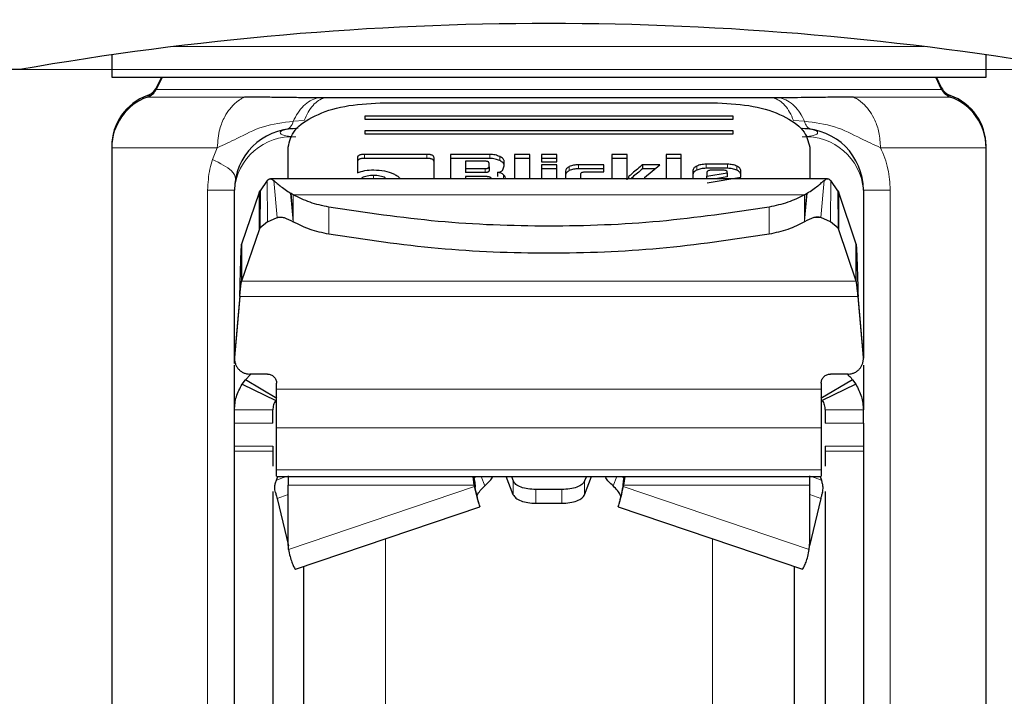
# Model space of a CAD drawing. Units: millimetres. Extents: x 0 to 210, y 0 to 297.
# Drawn here: x 60 to 63, y 209 to 211 of the extents above; entities that cross this region are included whole.
import ezdxf

# ---------------------------------------------------------------- set-up
doc = ezdxf.new("R2010")
doc.units = ezdxf.units.MM
doc.linetypes.add('SLD-Durchgehend', pattern=[0])
doc.styles.add('SLDTEXTSTYLE0', font='GOTHIC.TTF', dxfattribs={"width": 0.913})
doc.dimstyles.new('SLDDIMSTYLE1', dxfattribs={"dimtxt": 3.5, "dimasz": 3.302, "dimexe": 0, "dimexo": 0.0625, "dimgap": 0.875, "dimtad": 1, "dimdec": 0, "dimlfac": 20, "dimrnd": 1e-09, "dimzin": 12, "dimdsep": 46, "dimtxsty": 'SLDTEXTSTYLE0', "dimsah": 1, "dimcen": 0.09, "dimadec": 0, "dimazin": 3, "dimtol": 1, "dimtp": 3, "dimtm": 3, "dimtfac": 1, "dimtdec": 0, "dimtofl": 0, "dimtmove": 0, "dimatfit": 3, "dimfxl": 1, "dimfrac": 2, "dimtolj": 1, "dimarcsym": 0})
doc.dimstyles.new('SLDDIMSTYLE2', dxfattribs={"dimtxt": 3.5, "dimasz": 3.302, "dimexe": 0, "dimexo": 0.0625, "dimgap": 0.875, "dimtad": 1, "dimdec": 0, "dimlfac": 20, "dimrnd": 1e-09, "dimzin": 12, "dimdsep": 46, "dimtxsty": 'SLDTEXTSTYLE0', "dimsah": 1, "dimcen": 0.09, "dimadec": 0, "dimazin": 3, "dimtol": 1, "dimtp": 3, "dimtm": 3, "dimtfac": 1, "dimtdec": 0, "dimtmove": 0, "dimatfit": 0, "dimfxl": 1, "dimfrac": 2, "dimtolj": 1, "dimarcsym": 0})

# ---------------------------------------------------------------- blocks, each defined once
blk = doc.blocks.new('_D_1')
at = {"color": 7, "linetype": 'SLD-Durchgehend', "lineweight": 0}
for p, q in [((61.3514, 255.4681), (39.5156, 255.4681)), ((40.5156, 255.4681), (40.5156, 203.7181)), ((60.5764, 203.7181), (39.5156, 203.7181))]:
    blk.add_line(p, q, dxfattribs=at)
at = {"color": 7, "linetype": 'SLD-Durchgehend', "lineweight": 18}
for points in [[(40.5156, 255.4681), (40.0156, 252.1661), (41.0156, 252.1661)], [(40.5156, 203.7181), (41.0156, 207.0201), (40.0156, 207.0201)]]:
    blk.add_solid(points, dxfattribs=at)
at = {"color": 7, "linetype": 'SLD-Durchgehend', "lineweight": 18, "char_height": 3.5, "attachment_point": 1, "rotation": 90, "style": 'SLDTEXTSTYLE0'}
for s, insert in [(' ±3', (36.0449, 231.5448)), ('1035', (36.0449, 221.2003))]:
    blk.add_mtext(s, dxfattribs=dict(at, insert=insert))
blk = doc.blocks.new('_D_2')
at = {"color": 7, "linetype": 'SLD-Durchgehend', "lineweight": 0}
for p, q in [((48.0507, 211.0431), (48.0507, 230.2412)), ((87.8514, 211.0431), (47.0507, 211.0431)), ((48.0507, 203.7181), (48.0507, 211.0431)), ((60.5764, 203.7181), (47.0507, 203.7181)), ((48.0507, 203.7181), (48.0507, 197.3681))]:
    blk.add_line(p, q, dxfattribs=at)
at = {"color": 7, "linetype": 'SLD-Durchgehend', "lineweight": 18}
for points in [[(48.0507, 211.0431), (48.5507, 214.3451), (47.5507, 214.3451)], [(48.0507, 203.7181), (47.5507, 200.4161), (48.5507, 200.4161)]]:
    blk.add_solid(points, dxfattribs=at)
at = {"color": 7, "linetype": 'SLD-Durchgehend', "lineweight": 18, "char_height": 3.5, "attachment_point": 1, "rotation": 90, "style": 'SLDTEXTSTYLE0'}
for s, insert in [(' ±3', (43.58, 223.8003)), ('147', (43.58, 216.0419))]:
    blk.add_mtext(s, dxfattribs=dict(at, insert=insert))

msp = doc.modelspace()

# ---------------------------------------------------------------- linework, layer by layer
at = {"color": 8, "linetype": 'SLD-Durchgehend', "lineweight": 18}
for p, q in [((60.35439, 211.11805), (62.79851, 211.11805)), ((60.29635, 210.98355), (60.2988, 210.98355)), ((62.8541, 210.98355), (62.85655, 210.98355)), ((60.27836, 210.95841), (60.26812, 210.95841)), ((60.58401, 210.95341), (60.26812, 210.95341)), ((60.29635, 210.97855), (62.85655, 210.97855)), ((62.88478, 210.95341), (62.56888, 210.95341)), ((62.88478, 210.95841), (62.87454, 210.95841)), ((60.74309, 210.87439), (60.77899, 210.87675)), ((60.75145, 210.85055), (60.75935, 210.85226)), ((62.37391, 210.87675), (62.40981, 210.87439)), ((60.15152, 210.79342), (60.15145, 210.79342)), ((60.49552, 210.78842), (60.15145, 210.78842)), ((60.47988, 210.75023), (60.49552, 210.78842)), ((63.00145, 210.78842), (62.65738, 210.78842)), ((63.00145, 210.79342), (63.00138, 210.79342)), ((60.97517, 210.76667), (60.97517, 210.75351)), ((61.17859, 210.76667), (61.17859, 210.75351)), ((61.38434, 210.76638), (61.38434, 210.75322)), ((61.41617, 210.75948), (61.41617, 210.74632)), ((61.64291, 210.72687), (61.64291, 210.71371)), ((61.67293, 210.73288), (61.67293, 210.71972)), ((62.05801, 210.72839), (62.05801, 210.71523)), ((62.08862, 210.73453), (62.08862, 210.72137)), ((62.15818, 210.73453), (62.15818, 210.72137)), ((62.18864, 210.72838), (62.18864, 210.71522)), ((60.96706, 210.69041), (60.96706, 210.68731)), ((61.00516, 210.69802), (61.00516, 210.68731)), ((61.04314, 210.69041), (61.04314, 210.68731)), ((61.36861, 210.72055), (61.36861, 210.70739)), ((61.42893, 210.6999), (61.42893, 210.68731)), ((61.83616, 210.69401), (61.83616, 210.68964)), ((60.65909, 210.54714), (60.65789, 210.68133)), ((60.69016, 210.56054), (60.67938, 210.68202)), ((62.46274, 210.56054), (62.47352, 210.68202)), ((62.49381, 210.54714), (62.49501, 210.68133)), ((60.55145, 210.65055), (60.46378, 210.65055)), ((60.46378, 207.33455), (60.46378, 210.65055)), ((60.632, 210.52117), (60.632, 210.64196)), ((60.74321, 210.54689), (60.73449, 210.64005)), ((60.7432, 210.56899), (60.73676, 210.63877)), ((60.7432, 210.56899), (60.74321, 210.63516)), ((60.74321, 210.63516), (62.4097, 210.63516)), ((62.4097, 210.63516), (62.40975, 210.56953)), ((62.40974, 210.56953), (62.41614, 210.63877)), ((62.40987, 210.54897), (62.41841, 210.64005)), ((62.5209, 210.64196), (62.5209, 210.52117)), ((62.60145, 210.65055), (62.68912, 210.65055)), ((62.68912, 210.65055), (62.68912, 207.33455)), ((60.85912, 210.5946), (60.85912, 210.50633)), ((62.29378, 210.5946), (62.29378, 210.50633)), ((60.74321, 210.54689), (60.7432, 210.56899)), ((62.40974, 210.56953), (62.40987, 210.54897)), ((60.71314, 210.56054), (60.69016, 210.56054)), ((62.40969, 210.54688), (62.40987, 210.54897)), ((62.46274, 210.56054), (62.43981, 210.56054)), ((60.57493, 210.35322), (62.57797, 210.35322)), ((62.5839, 210.30348), (60.569, 210.30348)), ((60.55164, 210.10743), (60.55164, 210.10508)), ((62.60126, 210.10508), (62.60126, 210.10743)), ((62.46395, 210.00124), (60.68895, 210.00124)), ((60.67645, 209.93378), (60.55145, 209.93378)), ((62.60145, 209.93378), (62.47645, 209.93378)), ((60.67645, 209.89028), (60.55145, 209.89028)), ((62.47645, 209.89028), (62.60145, 209.89028)), ((62.46395, 209.87538), (60.68895, 209.87538)), ((60.55145, 209.81555), (60.67645, 209.81555)), ((60.67645, 209.79932), (60.55145, 209.79932)), ((62.60145, 209.81555), (62.47645, 209.81555)), ((62.60145, 209.79932), (62.47645, 209.79932)), ((62.46395, 209.73825), (60.68895, 209.73825)), ((60.68818, 209.70494), (60.72049, 209.71693)), ((61.35509, 209.71693), (61.36705, 209.68614)), ((61.46003, 209.70229), (61.46003, 209.65754)), ((61.69287, 209.65754), (61.69287, 209.70229)), ((61.78585, 209.68614), (61.79781, 209.71693)), ((62.43241, 209.71693), (62.46472, 209.70494)), ((60.72645, 209.68868), (61.33327, 209.68868)), ((61.33401, 209.68469), (60.7277, 209.47937)), ((61.53395, 209.62973), (61.53395, 209.67448)), ((61.61895, 209.62973), (61.61895, 209.67448)), ((61.81889, 209.68469), (62.4252, 209.47937)), ((61.81963, 209.68868), (62.42645, 209.68868)), ((60.72645, 209.65861), (60.69067, 209.64533)), ((62.42645, 209.65861), (62.46223, 209.64533)), ((61.04355, 209.51396), (61.04355, 203.78207)), ((62.10934, 203.78207), (62.10934, 209.51396))]:
    msp.add_line(p, q, dxfattribs=at)
at = {"color": 7, "linetype": 'SLD-Durchgehend', "lineweight": 25}
for p, q in [((60.15145, 211.09093), (60.15145, 211.01805)), ((63.00145, 211.01805), (63.00145, 211.09093)), ((59.85145, 211.04305), (59.35145, 211.04305)), ((60.15145, 211.01805), (61.57645, 211.01805)), ((60.31325, 211.01805), (60.29635, 210.98355)), ((60.3157, 211.01805), (60.29635, 210.97855)), ((61.57645, 211.01805), (63.00145, 211.01805)), ((62.85655, 210.97855), (62.8372, 211.01805)), ((62.85655, 210.98355), (62.83965, 211.01805)), ((60.84455, 210.95113), (60.82233, 210.95118)), ((62.33057, 210.95118), (62.30797, 210.95113)), ((61.02645, 210.93434), (62.12645, 210.93434)), ((62.17645, 210.89115), (60.97645, 210.89115)), ((60.97645, 210.89115), (60.97645, 210.88155)), ((62.17645, 210.88155), (62.17645, 210.89115)), ((60.97645, 210.88155), (62.17645, 210.88155)), ((62.17645, 210.84316), (60.97645, 210.84316)), ((60.97645, 210.84316), (60.97645, 210.83356)), ((60.97645, 210.83356), (62.17645, 210.83356)), ((62.17645, 210.83356), (62.17645, 210.84316)), ((60.15145, 210.79342), (60.15145, 210.78842)), ((60.15145, 210.78842), (60.15145, 209.00066)), ((60.72645, 210.68731), (60.72645, 210.79037)), ((62.42645, 210.79037), (62.42645, 210.68731)), ((63.00145, 210.78842), (63.00145, 210.79342)), ((63.00145, 209.00066), (63.00145, 210.78842)), ((60.95206, 210.75547), (60.95206, 210.70681)), ((61.17859, 210.76667), (60.97517, 210.76667)), ((61.20206, 210.68731), (61.20206, 210.75541)), ((61.25565, 210.76638), (61.25565, 210.68731)), ((61.38434, 210.76638), (61.25565, 210.76638)), ((61.4646, 210.76638), (61.4646, 210.68731)), ((61.5145, 210.76638), (61.4646, 210.76638)), ((61.5145, 210.68731), (61.5145, 210.76638)), ((61.60177, 210.76638), (61.55187, 210.76638)), ((61.55187, 210.76638), (61.55187, 210.74237)), ((61.60177, 210.74237), (61.60177, 210.76638)), ((61.7811, 210.76638), (61.7811, 210.68731)), ((61.831, 210.76638), (61.7811, 210.76638)), ((61.831, 210.68379), (61.831, 210.76638)), ((61.95809, 210.76638), (61.95809, 210.68731)), ((62.00799, 210.76638), (61.95809, 210.76638)), ((62.00799, 210.68731), (62.00799, 210.76638)), ((61.17859, 210.75351), (60.97517, 210.75351)), ((61.38434, 210.75322), (61.25565, 210.75322)), ((61.30506, 210.74426), (61.30506, 210.72055)), ((61.36861, 210.74426), (61.30506, 210.74426)), ((61.38114, 210.72656), (61.38114, 210.7383)), ((61.38114, 210.72656), (61.38114, 210.7134)), ((61.42603, 210.71589), (61.43055, 210.72981)), ((61.43055, 210.72981), (61.43055, 210.7442)), ((61.5145, 210.75322), (61.4646, 210.75322)), ((61.60177, 210.75322), (61.55187, 210.75322)), ((61.55187, 210.74237), (61.60177, 210.74237)), ((61.55187, 210.73276), (61.55187, 210.68731)), ((61.60177, 210.73276), (61.55187, 210.73276)), ((61.60177, 210.68731), (61.60177, 210.73276)), ((61.75528, 210.73288), (61.67293, 210.73288)), ((61.75528, 210.70946), (61.75528, 210.73288)), ((61.831, 210.75322), (61.7811, 210.75322)), ((61.93793, 210.73282), (61.88176, 210.73282)), ((61.88176, 210.73282), (61.88176, 210.71966)), ((61.88766, 210.69171), (61.93793, 210.73282)), ((62.00799, 210.75322), (61.95809, 210.75322)), ((62.15818, 210.73453), (62.08862, 210.73453)), ((61.30506, 210.72055), (61.36861, 210.72055)), ((61.30506, 210.72055), (61.30506, 210.70739)), ((61.36861, 210.70739), (61.30506, 210.70739)), ((61.30506, 210.6946), (61.30506, 210.68731)), ((61.37488, 210.6946), (61.30506, 210.6946)), ((61.40831, 210.70781), (61.40831, 210.69465)), ((61.60177, 210.7196), (61.55187, 210.7196)), ((61.63053, 210.71247), (61.63053, 210.68731)), ((61.75528, 210.71972), (61.67293, 210.71972)), ((61.68043, 210.68731), (61.68043, 210.70344)), ((61.69321, 210.70946), (61.75528, 210.70946)), ((61.92184, 210.71966), (61.88176, 210.71966)), ((61.88766, 210.69171), (61.88766, 210.68731)), ((62.04535, 210.71371), (62.04535, 210.68731)), ((62.15818, 210.72137), (62.08862, 210.72137)), ((62.09157, 210.70893), (62.09157, 210.69589)), ((62.09157, 210.69589), (62.15782, 210.70663)), ((62.09157, 210.68731), (62.09157, 210.69589)), ((62.09218, 210.67431), (62.20145, 210.69271)), ((62.14503, 210.71489), (62.1046, 210.71489)), ((62.15782, 210.69347), (62.11984, 210.68731)), ((62.15782, 210.70663), (62.15782, 210.70875)), ((62.15782, 210.70663), (62.15782, 210.69347)), ((62.20145, 210.69271), (62.20145, 210.71371)), ((60.65789, 210.68133), (60.6348, 210.64768)), ((62.48421, 210.68731), (60.66868, 210.68731)), ((61.38729, 210.68864), (61.38729, 210.68731)), ((62.51808, 210.64772), (62.49501, 210.68133)), ((60.55145, 210.08541), (60.55145, 210.65055)), ((60.632, 210.64196), (60.57493, 210.474)), ((60.632, 210.64196), (60.6348, 210.64768)), ((60.6348, 210.64768), (60.63407, 210.52568)), ((60.73676, 210.63877), (60.73449, 210.64005)), ((60.74321, 210.63516), (60.73676, 210.63877)), ((62.4097, 210.63516), (62.41614, 210.63877)), ((62.41614, 210.63877), (62.41841, 210.64005)), ((62.51808, 210.64772), (62.51875, 210.52582)), ((62.51808, 210.64772), (62.5209, 210.64196)), ((62.57797, 210.474), (62.5209, 210.64196)), ((62.60145, 210.65055), (62.60145, 210.10207)), ((60.65909, 210.54714), (60.63407, 210.52568)), ((60.65909, 210.54714), (60.69016, 210.56054)), ((62.49381, 210.54714), (62.46274, 210.56054)), ((62.51874, 210.52582), (62.49381, 210.54714)), ((60.632, 210.52117), (60.57493, 210.35322)), ((60.63407, 210.52568), (60.632, 210.52117)), ((62.5209, 210.52117), (62.51874, 210.52582)), ((62.57797, 210.35322), (62.5209, 210.52117)), ((60.57493, 210.474), (60.57493, 210.35322)), ((62.57797, 210.35322), (62.57797, 210.474)), ((60.569, 210.30583), (60.55164, 210.10743)), ((60.569, 210.30348), (60.569, 210.30583)), ((62.5839, 210.30583), (62.5839, 210.30348)), ((62.60126, 210.10743), (62.5839, 210.30583)), ((60.569, 210.30348), (60.55164, 210.10508)), ((62.60126, 210.10508), (62.5839, 210.30348)), ((60.55145, 209.93378), (60.55145, 210.08028)), ((60.55472, 210.0853), (60.55472, 210.08295)), ((60.58704, 210.03233), (60.60412, 210.04948)), ((60.65895, 210.05073), (60.60145, 210.05073)), ((62.55145, 210.05073), (62.49395, 210.05073)), ((62.60145, 210.08024), (62.60145, 209.93378)), ((60.57645, 210.01751), (60.58704, 210.03233)), ((60.57645, 210.01751), (60.68582, 209.9651)), ((60.68979, 209.97069), (60.58704, 210.03233)), ((60.68895, 210.00124), (60.68895, 210.02074)), ((62.56586, 210.03233), (62.4631, 209.97069)), ((62.46395, 210.02074), (62.46395, 210.00124)), ((62.57645, 210.01751), (62.46707, 209.9651)), ((62.56586, 210.03233), (62.57645, 210.01751)), ((60.55145, 209.89028), (60.55145, 209.93378)), ((60.67645, 209.89028), (60.67645, 209.93378)), ((62.47645, 209.93378), (62.47645, 209.89028)), ((62.60145, 209.89028), (62.60145, 209.93378)), ((60.68895, 209.73825), (60.68895, 209.87538)), ((62.46395, 209.87538), (62.46395, 209.73825)), ((60.55145, 209.79932), (60.55145, 209.81555)), ((60.67645, 209.81555), (60.67645, 209.79932)), ((62.47645, 209.81555), (62.47645, 209.79932)), ((62.60145, 209.81555), (62.60145, 209.79932)), ((60.68818, 209.70494), (60.69271, 209.71693)), ((60.68889, 209.71693), (62.46401, 209.71693)), ((60.72645, 209.71914), (60.72645, 209.68868)), ((61.33327, 209.68868), (61.3295, 209.71693)), ((61.33074, 209.71693), (61.33327, 209.70701)), ((61.33327, 209.70701), (61.33327, 209.68868)), ((61.33327, 209.70701), (61.33401, 209.70302)), ((61.33401, 209.68469), (61.33401, 209.70302)), ((61.46003, 209.65754), (61.43723, 209.71693)), ((61.45441, 209.71693), (61.46003, 209.70229)), ((61.69849, 209.71693), (61.69287, 209.70229)), ((61.69287, 209.65754), (61.71567, 209.71693)), ((61.81963, 209.70701), (61.81889, 209.70302)), ((61.81889, 209.70302), (61.81889, 209.68469)), ((61.8234, 209.71693), (61.81963, 209.68868)), ((61.82216, 209.71693), (61.81963, 209.70701)), ((61.81963, 209.70701), (61.81963, 209.68868)), ((62.42645, 209.68868), (62.42645, 209.71914)), ((62.46019, 209.71693), (62.46472, 209.70494)), ((60.72645, 209.5026), (60.72645, 209.68868)), ((61.33327, 209.68868), (61.33401, 209.68469)), ((61.61895, 209.67448), (61.53395, 209.67448)), ((61.81963, 209.68868), (61.81889, 209.68469)), ((62.42645, 209.5026), (62.42645, 209.68868)), ((60.69067, 209.64533), (60.72708, 209.49094)), ((62.46223, 209.64533), (62.42582, 209.49094)), ((60.7503, 209.41465), (61.35111, 209.61811)), ((61.53395, 209.62973), (61.61895, 209.62973)), ((61.80179, 209.61811), (62.4026, 209.41465)), ((60.7277, 209.47937), (60.72645, 209.5026)), ((62.4252, 209.47937), (62.42645, 209.5026)), ((60.15145, 209.00066), (60.15145, 208.70876)), ((63.00145, 208.70876), (63.00145, 209.00066))]:
    msp.add_line(p, q, dxfattribs=at)
for centre, radius, start, end in [((61.57645, 201.1993), 9.99375, 80.060519, 99.939481), ((60.25145, 211.00555), 0.05, 289.47122, 333.90027), ((62.90145, 211.00555), 0.05, 206.09973, 250.52878), ((60.32645, 210.79342), 0.175, 109.47122, 179.99943), ((60.32645, 210.78842), 0.175, 109.47122, 179.99845), ((60.25145, 211.00055), 0.05, 289.47122, 333.90027), ((62.90145, 211.00055), 0.05, 206.09973, 250.52878), ((62.82645, 210.79342), 0.175, 0.00057, 70.52878), ((62.82645, 210.78842), 0.175, 0.00155, 70.52878), ((60.75145, 210.65055), 0.2, 90, 180), ((62.40145, 210.65055), 0.2, 0, 90)]:
    msp.add_arc(centre, radius, start, end, dxfattribs=at)
at = {"color": 8, "linetype": 'SLD-Durchgehend', "lineweight": 18}
for centre, radius, start, end in [((60.71576, 210.8709), 0.02322, 280.32955, 318.78659), ((60.69839, 210.88585), 0.04615, 319.03637, 345.62263), ((62.44231, 210.87962), 0.03292, 189.13451, 253.5166), ((60.73895, 210.63612), 0.18805, 86.18874, 175.59805), ((62.41395, 210.63612), 0.18805, 4.40195, 93.81126)]:
    msp.add_arc(centre, radius, start, end, dxfattribs=at)
for points, knots in [([(60.49552, 210.78842), (60.49711, 210.80908), (60.49988, 210.84504), (60.51742, 210.88727), (60.5339, 210.91248), (60.54805, 210.92825), (60.55732, 210.93644), (60.56306, 210.94078), (60.56477, 210.94201), (60.56536, 210.94243), (60.56861, 210.94469), (60.57488, 210.94868), (60.58095, 210.95182), (60.58401, 210.95341)], [0, 0, 0, 0, 0.2867992, 0.4991322, 0.6591732, 0.7494482, 0.8390453, 0.8636227, 0.8708512, 0.8747059, 0.8759663, 0.937349, 1, 1, 1, 1]), ([(60.74309, 210.87439), (60.74778, 210.88374), (60.75737, 210.90285), (60.77642, 210.92555), (60.79827, 210.94308), (60.81431, 210.94848), (60.82233, 210.95118)], [0, 0, 0, 0, 0.2394454, 0.4893275, 0.7447192, 1, 1, 1, 1]), ([(60.84455, 210.95113), (60.83811, 210.94865), (60.82509, 210.94364), (60.80715, 210.92713), (60.79114, 210.90512), (60.78301, 210.88614), (60.77899, 210.87675)], [0, 0, 0, 0, 0.2473543, 0.4999986, 0.7526437, 1, 1, 1, 1]), ([(62.30797, 210.95113), (62.31444, 210.94865), (62.32752, 210.94364), (62.34555, 210.92713), (62.36166, 210.90512), (62.36985, 210.88614), (62.37391, 210.87675)], [0, 0, 0, 0, 0.2473542, 0.4999984, 0.7526435, 1, 1, 1, 1]), ([(62.33057, 210.95119), (62.33859, 210.94849), (62.35463, 210.94308), (62.37648, 210.92555), (62.39553, 210.90285), (62.40512, 210.88374), (62.40981, 210.87439)], [0, 0, 0, 0, 0.25527862, 0.51066969, 0.76055259, 1, 1, 1, 1]), ([(62.56888, 210.95341), (62.56889, 210.95341), (62.56891, 210.9534), (62.56897, 210.95337), (62.56919, 210.95327), (62.57001, 210.95288), (62.57322, 210.95133), (62.58567, 210.9446), (62.6115, 210.92455), (62.63738, 210.88602), (62.65435, 210.83655), (62.65632, 210.80521), (62.65738, 210.78842)], [0, 0, 0, 0, 0.0000416, 0.0003489, 0.0011846, 0.0043162, 0.0164206, 0.0639887, 0.2521807, 0.5634876, 0.7663071, 1, 1, 1, 1]), ([(60.49552, 210.78842), (60.5166, 210.79802), (60.56344, 210.81934), (60.64138, 210.86143), (60.70956, 210.87012), (60.74309, 210.87439)], [0, 0, 0, 0, 0.2939173, 0.6528035, 1, 1, 1, 1]), ([(60.75145, 210.82376), (60.75145, 210.82376), (60.75141, 210.82376), (60.75129, 210.82376), (60.75084, 210.82376), (60.74916, 210.82378), (60.74261, 210.82395), (60.72996, 210.82487), (60.71682, 210.82726), (60.70809, 210.83018), (60.70223, 210.83334), (60.6995, 210.83738), (60.70223, 210.8414), (60.70809, 210.8445), (60.71682, 210.84735), (60.72996, 210.84962), (60.74261, 210.85044), (60.74916, 210.85054), (60.75084, 210.85055), (60.75128, 210.85055), (60.7514, 210.85055), (60.75143, 210.85055), (60.75145, 210.85055), (60.75145, 210.85055)], [0, 0, 0, 0, 0.0000756, 0.0006625, 0.0022856, 0.0084123, 0.0321676, 0.1251503, 0.2498424, 0.3222266, 0.3880835, 0.5000001, 0.6119212, 0.677777, 0.7501577, 0.8748498, 0.9678414, 0.9915945, 0.9977184, 0.9993396, 0.9997899, 0.999925, 1, 1, 1, 1]), ([(62.40145, 210.85055), (62.40145, 210.85055), (62.40149, 210.85055), (62.40161, 210.85055), (62.40206, 210.85055), (62.40374, 210.85054), (62.41029, 210.85044), (62.42293, 210.84962), (62.43607, 210.84735), (62.44481, 210.8445), (62.45067, 210.8414), (62.4534, 210.83738), (62.45067, 210.83334), (62.44481, 210.83018), (62.43607, 210.82726), (62.42293, 210.82487), (62.41029, 210.82395), (62.40374, 210.82378), (62.40206, 210.82376), (62.40162, 210.82376), (62.4015, 210.82376), (62.40146, 210.82376), (62.40145, 210.82376), (62.40145, 210.82376)], [0, 0, 0, 0, 0.0000756, 0.0006625, 0.0022856, 0.0084123, 0.0321676, 0.1251503, 0.2498424, 0.3222266, 0.3880835, 0.5000001, 0.6119212, 0.677777, 0.7501577, 0.8748498, 0.9678414, 0.9915945, 0.9977184, 0.9993396, 0.9997899, 0.999925, 1, 1, 1, 1]), ([(62.40981, 210.87439), (62.44337, 210.8701), (62.51155, 210.86137), (62.58948, 210.81934), (62.63629, 210.79803), (62.65738, 210.78842)], [0, 0, 0, 0, 0.34746614, 0.70608423, 1, 1, 1, 1]), ([(62.65738, 210.78842), (62.66683, 210.76594), (62.68454, 210.72381), (62.68766, 210.67385), (62.68912, 210.65055)], [0, 0, 0, 0, 0.533692, 1, 1, 1, 1]), ([(60.46378, 210.65055), (60.4652, 210.67379), (60.46733, 210.70852), (60.47676, 210.73986), (60.47988, 210.75023)], [0, 0, 0, 0, 0.6689706, 1, 1, 1, 1]), ([(60.47988, 210.75023), (60.50431, 210.73759), (60.54932, 210.7143), (60.55306, 210.69543), (60.55476, 210.68681)], [0, 0, 0, 0, 0.54271939, 1, 1, 1, 1])]:
    msp.add_open_spline(points, degree=3, knots=knots, dxfattribs=at)
at = {"color": 7, "linetype": 'SLD-Durchgehend', "lineweight": 25}
for points, knots in [([(60.82233, 210.95118), (60.80349, 210.95124), (60.76748, 210.95136), (60.71295, 210.95175), (60.65192, 210.95293), (60.60886, 210.95323), (60.58401, 210.95341)], [0, 0, 0, 0, 0.2134177, 0.4078498, 0.6582263, 1, 1, 1, 1]), ([(62.30797, 210.95113), (62.25268, 210.95113), (62.14209, 210.95113), (61.95973, 210.95113), (61.77022, 210.95113), (61.57622, 210.95113), (61.38224, 210.95113), (61.19273, 210.95113), (61.0104, 210.95113), (60.89984, 210.95113), (60.84455, 210.95113)], [0, 0, 0, 0, 0.125, 0.25, 0.375, 0.5, 0.625, 0.75, 0.875, 1, 1, 1, 1]), ([(62.56888, 210.95341), (62.54383, 210.95323), (62.50043, 210.95292), (62.4394, 210.95174), (62.38506, 210.95136), (62.34948, 210.95124), (62.33057, 210.95118)], [0, 0, 0, 0, 0.3445463, 0.5969622, 0.7858026, 1, 1, 1, 1]), ([(60.72645, 210.79037), (60.73104, 210.8094), (60.74014, 210.84713), (60.80947, 210.89451), (60.90819, 210.92777), (60.98682, 210.93214), (61.02645, 210.93434)], [0, 0, 0, 0, 0.2521032, 0.5000036, 0.747992, 1, 1, 1, 1]), ([(62.12645, 210.93434), (62.1661, 210.93214), (62.24473, 210.92777), (62.34345, 210.8945), (62.41277, 210.84712), (62.42186, 210.80939), (62.42645, 210.79037)], [0, 0, 0, 0, 0.2521032, 0.5000036, 0.747992, 1, 1, 1, 1]), ([(60.97517, 210.76667), (60.97173, 210.76656), (60.96681, 210.76641), (60.96107, 210.76514), (60.95771, 210.76389), (60.95513, 210.76226), (60.95255, 210.75949), (60.95226, 210.75712), (60.95206, 210.75547)], [0, 0, 0, 0, 0.27254562, 0.38924262, 0.49951371, 0.60985666, 0.72675726, 1, 1, 1, 1]), ([(61.20206, 210.75541), (61.20186, 210.75707), (61.20156, 210.75945), (61.19893, 210.76224), (61.19631, 210.76388), (61.19291, 210.76516), (61.18708, 210.76644), (61.18208, 210.76658), (61.17859, 210.76667)], [0, 0, 0, 0, 0.2709515, 0.3878888, 0.4989975, 0.6094536, 0.7263574, 1, 1, 1, 1]), ([(61.41617, 210.75948), (61.4114, 210.76143), (61.40441, 210.76428), (61.39293, 210.76613), (61.3872, 210.76629), (61.38434, 210.76638)], [0, 0, 0, 0, 0.5199818, 0.7600347, 1, 1, 1, 1]), ([(61.43055, 210.7442), (61.43038, 210.74557), (61.43003, 210.74832), (61.42618, 210.75383), (61.42024, 210.75718), (61.41617, 210.75948)], [0, 0, 0, 0, 0.2399655, 0.4800185, 1, 1, 1, 1]), ([(60.97517, 210.75351), (60.97173, 210.7534), (60.96681, 210.75325), (60.96107, 210.75198), (60.95771, 210.75073), (60.95513, 210.7491), (60.95255, 210.74633), (60.95226, 210.74396), (60.95206, 210.74231)], [0, 0, 0, 0, 0.2725456, 0.3892426, 0.4995137, 0.6098567, 0.7267573, 1, 1, 1, 1]), ([(61.20206, 210.74225), (61.20186, 210.74391), (61.20156, 210.74629), (61.19893, 210.74908), (61.19631, 210.75072), (61.19291, 210.752), (61.18708, 210.75328), (61.18208, 210.75342), (61.17859, 210.75351)], [0, 0, 0, 0, 0.2709515, 0.3878888, 0.4989975, 0.6094536, 0.7263574, 1, 1, 1, 1]), ([(61.38114, 210.7383), (61.38104, 210.73919), (61.38088, 210.74046), (61.37948, 210.74194), (61.37808, 210.7428), (61.37625, 210.74347), (61.37313, 210.74414), (61.37047, 210.74421), (61.36861, 210.74426)], [0, 0, 0, 0, 0.2718842, 0.3882078, 0.4981963, 0.6084518, 0.7255316, 1, 1, 1, 1]), ([(61.36861, 210.72055), (61.37047, 210.7206), (61.37314, 210.72067), (61.37626, 210.72135), (61.37808, 210.72202), (61.37948, 210.72289), (61.38088, 210.72439), (61.38104, 210.72567), (61.38114, 210.72656)], [0, 0, 0, 0, 0.2731775, 0.3898789, 0.5000002, 0.6101215, 0.7268228, 1, 1, 1, 1]), ([(61.41617, 210.74632), (61.4114, 210.74827), (61.40441, 210.75112), (61.39293, 210.75297), (61.3872, 210.75313), (61.38434, 210.75322)], [0, 0, 0, 0, 0.5199818, 0.7600347, 1, 1, 1, 1]), ([(61.43055, 210.73104), (61.43038, 210.73241), (61.43003, 210.73516), (61.42618, 210.74067), (61.42024, 210.74402), (61.41617, 210.74632)], [0, 0, 0, 0, 0.2399655, 0.4800185, 1, 1, 1, 1]), ([(61.64291, 210.72687), (61.6393, 210.72478), (61.63208, 210.72059), (61.63105, 210.71517), (61.63053, 210.71247)], [0, 0, 0, 0, 0.50024926, 1, 1, 1, 1]), ([(61.67293, 210.73288), (61.66728, 210.73263), (61.65597, 210.73212), (61.64727, 210.72862), (61.64291, 210.72687)], [0, 0, 0, 0, 0.4998845, 1, 1, 1, 1]), ([(61.88176, 210.73282), (61.87058, 210.72353), (61.8564, 210.71176), (61.84179, 210.69915), (61.83765, 210.69552), (61.83653, 210.69439), (61.83616, 210.69401)], [0, 0, 0, 0, 0.72175058, 0.91560503, 0.97147118, 1, 1, 1, 1]), ([(62.05801, 210.72839), (62.05432, 210.72625), (62.04697, 210.72197), (62.04589, 210.71645), (62.04535, 210.71371)], [0, 0, 0, 0, 0.5021372, 1, 1, 1, 1]), ([(62.08862, 210.73453), (62.08284, 210.73427), (62.0713, 210.73376), (62.06244, 210.73018), (62.05801, 210.72839)], [0, 0, 0, 0, 0.5004665, 1, 1, 1, 1]), ([(62.18864, 210.72838), (62.1842, 210.73017), (62.17538, 210.73374), (62.1639, 210.73427), (62.15818, 210.73453)], [0, 0, 0, 0, 0.502557, 1, 1, 1, 1]), ([(62.20145, 210.71371), (62.2009, 210.71645), (62.19979, 210.72197), (62.19237, 210.72623), (62.18864, 210.72838)], [0, 0, 0, 0, 0.495941, 1, 1, 1, 1]), ([(60.95206, 210.70681), (60.95997, 210.70954), (60.9759, 210.71507), (60.99552, 210.71577), (61.00541, 210.71613)], [0, 0, 0, 0, 0.4958731, 1, 1, 1, 1]), ([(61.00516, 210.69802), (60.99797, 210.6977), (60.98361, 210.69707), (60.97257, 210.69263), (60.96706, 210.69041)], [0, 0, 0, 0, 0.50086895, 1, 1, 1, 1]), ([(61.04314, 210.69041), (61.03761, 210.69263), (61.02659, 210.69705), (61.01228, 210.6977), (61.00516, 210.69802)], [0, 0, 0, 0, 0.5018858, 1, 1, 1, 1]), ([(61.00541, 210.71613), (61.01752, 210.7156), (61.04158, 210.71456), (61.06045, 210.70733), (61.06981, 210.70374)], [0, 0, 0, 0, 0.503636, 1, 1, 1, 1]), ([(61.06981, 210.70374), (61.07379, 210.70161), (61.08167, 210.6974), (61.08933, 210.69173), (61.09051, 210.68813), (61.09077, 210.68731)], [0, 0, 0, 0, 0.44190563, 0.87380071, 1, 1, 1, 1]), ([(61.38114, 210.7134), (61.38104, 210.71251), (61.38088, 210.71123), (61.37948, 210.70973), (61.37808, 210.70886), (61.37626, 210.70819), (61.37314, 210.70751), (61.37047, 210.70744), (61.36861, 210.70739)], [0, 0, 0, 0, 0.27317715, 0.3898785, 0.49999978, 0.61012109, 0.72682254, 1, 1, 1, 1]), ([(61.37488, 210.6946), (61.37672, 210.69455), (61.37936, 210.69447), (61.38245, 210.69381), (61.38425, 210.69314), (61.38564, 210.69227), (61.38703, 210.69079), (61.38718, 210.68953), (61.38729, 210.68864)], [0, 0, 0, 0, 0.27317715, 0.3898785, 0.49999978, 0.61012109, 0.72682253, 1, 1, 1, 1]), ([(61.40831, 210.70781), (61.41039, 210.7082), (61.41441, 210.70895), (61.41952, 210.7108), (61.42358, 210.71311), (61.4252, 210.71495), (61.42603, 210.71589)], [0, 0, 0, 0, 0.2636957, 0.5091741, 0.7498726, 1, 1, 1, 1]), ([(61.42893, 210.6999), (61.42776, 210.7009), (61.4255, 210.70283), (61.42064, 210.70516), (61.41488, 210.70691), (61.41053, 210.70751), (61.40831, 210.70781)], [0, 0, 0, 0, 0.2606932, 0.5054856, 0.7474245, 1, 1, 1, 1]), ([(61.43559, 210.68563), (61.43534, 210.68816), (61.43485, 210.6931), (61.43087, 210.69767), (61.42893, 210.6999)], [0, 0, 0, 0, 0.5111212, 1, 1, 1, 1]), ([(61.64291, 210.71371), (61.6393, 210.71162), (61.63208, 210.70743), (61.63105, 210.70201), (61.63053, 210.69931)], [0, 0, 0, 0, 0.5002493, 1, 1, 1, 1]), ([(61.67293, 210.71972), (61.66728, 210.71947), (61.65597, 210.71896), (61.64727, 210.71546), (61.64291, 210.71371)], [0, 0, 0, 0, 0.49988453, 1, 1, 1, 1]), ([(61.68043, 210.70344), (61.68054, 210.70434), (61.6807, 210.70562), (61.68213, 210.70712), (61.68356, 210.70799), (61.68542, 210.70866), (61.6886, 210.70934), (61.69131, 210.70941), (61.69321, 210.70946)], [0, 0, 0, 0, 0.2706274, 0.3865848, 0.4964459, 0.6068332, 0.7242806, 1, 1, 1, 1]), ([(61.83616, 210.69401), (61.83572, 210.69324), (61.83482, 210.69168), (61.83579, 210.69014), (61.83628, 210.68935)], [0, 0, 0, 0, 0.49089306, 1, 1, 1, 1]), ([(61.88176, 210.71966), (61.87056, 210.71038), (61.8576, 210.69964), (61.84506, 210.68879), (61.84335, 210.68731)], [0, 0, 0, 0, 0.8639429, 1, 1, 1, 1]), ([(62.05801, 210.71523), (62.05432, 210.71309), (62.04697, 210.70881), (62.04589, 210.70329), (62.04535, 210.70055)], [0, 0, 0, 0, 0.5021372, 1, 1, 1, 1]), ([(62.08862, 210.72137), (62.08284, 210.72111), (62.0713, 210.7206), (62.06244, 210.71702), (62.05801, 210.71523)], [0, 0, 0, 0, 0.5004665, 1, 1, 1, 1]), ([(62.09538, 210.71312), (62.09429, 210.71251), (62.09268, 210.71162), (62.0917, 210.7101), (62.09161, 210.70932), (62.09157, 210.70893)], [0, 0, 0, 0, 0.5031204, 0.7471793, 1, 1, 1, 1]), ([(62.1046, 210.71489), (62.10287, 210.71481), (62.09943, 210.71466), (62.09673, 210.71363), (62.09538, 210.71312)], [0, 0, 0, 0, 0.50000118, 1, 1, 1, 1]), ([(62.15782, 210.70875), (62.15771, 210.70966), (62.15755, 210.71097), (62.15612, 210.71249), (62.15469, 210.71339), (62.15283, 210.71407), (62.14965, 210.71476), (62.14694, 210.71483), (62.14503, 210.71489)], [0, 0, 0, 0, 0.2731775, 0.3898789, 0.5000002, 0.6101215, 0.7268228, 1, 1, 1, 1]), ([(62.18864, 210.71522), (62.1842, 210.71701), (62.17538, 210.72058), (62.1639, 210.72111), (62.15818, 210.72137)], [0, 0, 0, 0, 0.502557, 1, 1, 1, 1]), ([(62.20145, 210.70055), (62.2009, 210.70329), (62.19979, 210.70881), (62.19237, 210.71307), (62.18864, 210.71522)], [0, 0, 0, 0, 0.495941, 1, 1, 1, 1]), ([(60.65789, 210.68133), (60.66132, 210.68425), (60.66821, 210.69013), (60.67565, 210.68473), (60.67938, 210.68202)], [0, 0, 0, 0, 0.4983179, 1, 1, 1, 1]), ([(60.67938, 210.68202), (60.68188, 210.67968), (60.68704, 210.67488), (60.70369, 210.66076), (60.72225, 210.64828), (60.73449, 210.64005)], [0, 0, 0, 0, 0.243088, 0.5008293, 1, 1, 1, 1]), ([(62.41841, 210.64005), (62.43065, 210.64828), (62.4492, 210.66076), (62.46586, 210.67488), (62.47101, 210.67968), (62.47352, 210.68202)], [0, 0, 0, 0, 0.4991705, 0.7569012, 1, 1, 1, 1]), ([(62.47352, 210.68202), (62.47725, 210.68473), (62.48469, 210.69013), (62.49158, 210.68425), (62.49501, 210.68133)], [0, 0, 0, 0, 0.5016821, 1, 1, 1, 1]), ([(60.85912, 210.5946), (60.83814, 210.59914), (60.79638, 210.60819), (60.76088, 210.6262), (60.74321, 210.63516)], [0, 0, 0, 0, 0.5023234, 1, 1, 1, 1]), ([(62.4097, 210.63516), (62.39208, 210.62621), (62.35658, 210.6082), (62.31481, 210.59915), (62.29378, 210.5946)], [0, 0, 0, 0, 0.4964426, 1, 1, 1, 1]), ([(62.29378, 210.5946), (62.17533, 210.577), (61.93873, 210.54185), (61.57618, 210.52854), (61.21379, 210.54189), (60.97742, 210.57702), (60.85912, 210.5946)], [0, 0, 0, 0, 0.2504323, 0.5002499, 0.7498673, 1, 1, 1, 1]), ([(60.69016, 210.56054), (60.69365, 210.56136), (60.70092, 210.56307), (60.71784, 210.56033), (60.73288, 210.55236), (60.74321, 210.54689)], [0, 0, 0, 0, 0.22414991, 0.46738897, 1, 1, 1, 1]), ([(62.46274, 210.56054), (62.45924, 210.56136), (62.452, 210.56306), (62.43509, 210.56034), (62.42006, 210.55238), (62.40969, 210.54689)], [0, 0, 0, 0, 0.2248593, 0.4652903, 1, 1, 1, 1]), ([(60.85912, 210.50633), (60.83814, 210.51088), (60.79638, 210.51992), (60.76088, 210.53793), (60.74321, 210.54689)], [0, 0, 0, 0, 0.50232341, 1, 1, 1, 1]), ([(62.40969, 210.54689), (62.39207, 210.53794), (62.35657, 210.51993), (62.31481, 210.51088), (62.29378, 210.50633)], [0, 0, 0, 0, 0.4964856, 1, 1, 1, 1]), ([(62.29378, 210.50633), (62.17533, 210.48873), (61.93873, 210.45358), (61.57618, 210.44027), (61.21379, 210.45362), (60.97742, 210.48875), (60.85912, 210.50633)], [0, 0, 0, 0, 0.2504323, 0.5002499, 0.7498673, 1, 1, 1, 1]), ([(60.55164, 210.10508), (60.55156, 210.10152), (60.5514, 210.09454), (60.55384, 210.08438), (60.55815, 210.07506), (60.56431, 210.06683), (60.57195, 210.05994), (60.58089, 210.05479), (60.59086, 210.05141), (60.59787, 210.05096), (60.60145, 210.05073)], [0, 0, 0, 0, 0.128546, 0.2524846, 0.3751826, 0.4987292, 0.6223972, 0.7459561, 0.8705315, 1, 1, 1, 1]), ([(60.55484, 210.08536), (60.55461, 210.08584), (60.55291, 210.08941), (60.5515, 210.09694), (60.55159, 210.10389), (60.55164, 210.10743)], [0, 0, 0, 0, 0.0711927, 0.5271219, 1, 1, 1, 1]), ([(62.55145, 210.05073), (62.555, 210.05096), (62.56197, 210.05141), (62.57189, 210.05473), (62.5808, 210.05984), (62.58845, 210.06668), (62.59466, 210.0749), (62.59901, 210.08425), (62.60151, 210.09447), (62.60134, 210.1015), (62.60126, 210.10508)], [0, 0, 0, 0, 0.128546, 0.2524846, 0.3751826, 0.4987292, 0.6223972, 0.7459561, 0.8705315, 1, 1, 1, 1]), ([(60.65895, 210.05073), (60.66293, 210.05029), (60.67083, 210.04942), (60.68062, 210.04236), (60.68765, 210.03257), (60.68852, 210.0247), (60.68895, 210.02074)], [0, 0, 0, 0, 0.25237824, 0.50109888, 0.74840784, 1, 1, 1, 1]), ([(62.46395, 210.02074), (62.46439, 210.02471), (62.46526, 210.03261), (62.47232, 210.04241), (62.48212, 210.04944), (62.48998, 210.0503), (62.49395, 210.05073)], [0, 0, 0, 0, 0.25237824, 0.50109888, 0.74840784, 1, 1, 1, 1]), ([(62.54921, 210.04994), (62.55275, 210.04676), (62.55898, 210.04118), (62.56379, 210.035), (62.56586, 210.03233)], [0, 0, 0, 0, 0.5692656, 1, 1, 1, 1]), ([(60.55145, 209.93378), (60.55254, 209.94844), (60.55473, 209.97776), (60.56921, 210.00426), (60.57645, 210.01751)], [0, 0, 0, 0, 0.4999992, 1, 1, 1, 1]), ([(62.57645, 210.01751), (62.58369, 210.00426), (62.59817, 209.97776), (62.60036, 209.94844), (62.60145, 209.93378)], [0, 0, 0, 0, 0.5000008, 1, 1, 1, 1]), ([(60.68582, 209.9651), (60.68311, 209.96016), (60.67768, 209.95026), (60.67686, 209.93928), (60.67645, 209.93378)], [0, 0, 0, 0, 0.5000103, 1, 1, 1, 1]), ([(62.46707, 209.9651), (62.46979, 209.96016), (62.47522, 209.95026), (62.47604, 209.93928), (62.47645, 209.93378)], [0, 0, 0, 0, 0.5000103, 1, 1, 1, 1]), ([(60.55145, 209.81555), (60.55145, 209.81754), (60.55145, 209.82152), (60.55145, 209.84804), (60.55145, 209.876), (60.55145, 209.89028)], [0, 0, 0, 0, 0.3283515, 0.6566994, 1, 1, 1, 1]), ([(62.60145, 209.89028), (62.60145, 209.87659), (62.60145, 209.8492), (62.60145, 209.82193), (62.60145, 209.81771), (62.60145, 209.81555)], [0, 0, 0, 0, 0.3283515, 0.6566994, 1, 1, 1, 1]), ([(60.55145, 208.94196), (60.55145, 208.98074), (60.55145, 209.0583), (60.55145, 209.17701), (60.55145, 209.29314), (60.55145, 209.40398), (60.55145, 209.50598), (60.55145, 209.59668), (60.55145, 209.67296), (60.55145, 209.73337), (60.55145, 209.77514), (60.55145, 209.79556), (60.55145, 209.79833), (60.55145, 209.79932)], [0, 0, 0, 0, 0.0947389, 0.189478, 0.2842177, 0.378958, 0.4737109, 0.5684646, 0.6632118, 0.7579594, 0.8527033, 0.9474472, 1, 1, 1, 1]), ([(60.67645, 209.79932), (60.67645, 209.79633), (60.67645, 209.79034), (60.67645, 209.77109), (60.67645, 209.75231), (60.67645, 209.7505)], [0, 0, 0, 0, 0.4747208, 0.9494431, 1, 1, 1, 1]), ([(62.47645, 209.79932), (62.47645, 209.79633), (62.47645, 209.79034), (62.47645, 209.77109), (62.47645, 209.75231), (62.47645, 209.7505)], [0, 0, 0, 0, 0.4747208, 0.9494431, 1, 1, 1, 1]), ([(62.60145, 209.79932), (62.60145, 209.79667), (62.60145, 209.79138), (62.60145, 209.75877), (62.60145, 209.70852), (62.60145, 209.64095), (62.60145, 209.55779), (62.60145, 209.46185), (62.60145, 209.35543), (62.60145, 209.24187), (62.60145, 209.12426), (62.60145, 209.0233), (62.60145, 208.96335), (62.60145, 208.94196)], [0, 0, 0, 0, 0.0947389, 0.189478, 0.2842177, 0.378958, 0.4737109, 0.5684646, 0.6632118, 0.7579594, 0.8527033, 0.9474472, 1, 1, 1, 1]), ([(60.68895, 209.71782), (60.68895, 209.71764), (60.68895, 209.71708), (60.68895, 209.72343), (60.68895, 209.73331), (60.68895, 209.73825)], [0, 0, 0, 0, 0.1915032, 0.5957516, 1, 1, 1, 1]), ([(62.46395, 209.73825), (62.46395, 209.73331), (62.46395, 209.72343), (62.46395, 209.71708), (62.46395, 209.71764), (62.46395, 209.71782)], [0, 0, 0, 0, 0.4042484, 0.8084968, 1, 1, 1, 1]), ([(60.6848, 209.665), (60.68414, 209.66759), (60.6828, 209.67281), (60.68274, 209.6826), (60.68423, 209.69353), (60.68685, 209.70109), (60.68818, 209.70494)], [0, 0, 0, 0, 0.23019354, 0.46376576, 0.72660423, 1, 1, 1, 1]), ([(61.33246, 209.71019), (61.33328, 209.7118), (61.33438, 209.71395), (61.33674, 209.71633), (61.33733, 209.71693)], [0, 0, 0, 0, 0.7491267, 1, 1, 1, 1]), ([(61.33401, 209.70302), (61.33477, 209.69608), (61.33567, 209.68785), (61.33594, 209.68287), (61.33598, 209.68209)], [0, 0, 0, 0, 0.8427833, 1, 1, 1, 1]), ([(61.36705, 209.68614), (61.37668, 209.69518), (61.38821, 209.706), (61.39278, 209.71539), (61.39353, 209.71693)], [0, 0, 0, 0, 0.8356225, 1, 1, 1, 1]), ([(61.78585, 209.68614), (61.77621, 209.69518), (61.76469, 209.706), (61.76012, 209.71539), (61.75937, 209.71693)], [0, 0, 0, 0, 0.8356225, 1, 1, 1, 1]), ([(61.81506, 209.71746), (61.81583, 209.71668), (61.81839, 209.71412), (61.8196, 209.7118), (61.82044, 209.71019)], [0, 0, 0, 0, 0.30312731, 1, 1, 1, 1]), ([(61.81889, 209.70302), (61.81813, 209.69608), (61.81723, 209.68785), (61.81696, 209.68287), (61.81692, 209.68209)], [0, 0, 0, 0, 0.8427833, 1, 1, 1, 1]), ([(62.4681, 209.665), (62.46876, 209.66759), (62.4701, 209.67281), (62.47016, 209.6826), (62.46867, 209.69353), (62.46605, 209.70109), (62.46472, 209.70494)], [0, 0, 0, 0, 0.2302161, 0.4637665, 0.7266294, 1, 1, 1, 1]), ([(60.67645, 209.66824), (60.67645, 209.6586), (60.67645, 209.62725), (60.67645, 209.55724), (60.67645, 209.46205), (60.67645, 209.35544), (60.67645, 209.24193), (60.67645, 209.12431), (60.67645, 209.02333), (60.67645, 208.96337), (60.67645, 208.94196)], [0, 0, 0, 0, 0.0633918, 0.2062809, 0.3491711, 0.4920522, 0.634934, 0.7778101, 0.9206863, 1, 1, 1, 1]), ([(61.35081, 209.61895), (61.35092, 209.61868), (61.35192, 209.6164), (61.34891, 209.62644), (61.34274, 209.64872), (61.33692, 209.6727), (61.33401, 209.68469)], [0, 0, 0, 0, 0.0418302, 0.3612202, 0.6806101, 1, 1, 1, 1]), ([(61.34887, 209.62679), (61.34629, 209.63638), (61.34131, 209.65488), (61.33777, 209.67308), (61.33607, 209.68185)], [0, 0, 0, 0, 0.5182321, 1, 1, 1, 1]), ([(61.3424, 209.65203), (61.34276, 209.65369), (61.344, 209.65947), (61.35182, 209.67099), (61.36197, 209.68109), (61.36705, 209.68614)], [0, 0, 0, 0, 0.1689519, 0.584476, 1, 1, 1, 1]), ([(61.8105, 209.65203), (61.81014, 209.65369), (61.8089, 209.65947), (61.80108, 209.67099), (61.79092, 209.68109), (61.78585, 209.68614)], [0, 0, 0, 0, 0.1689519, 0.584476, 1, 1, 1, 1]), ([(61.81889, 209.68469), (61.81598, 209.6727), (61.81016, 209.64872), (61.80399, 209.62644), (61.80098, 209.6164), (61.80197, 209.61868), (61.80209, 209.61895)], [0, 0, 0, 0, 0.31938992, 0.63877984, 0.95816976, 1, 1, 1, 1]), ([(61.81683, 209.68185), (61.81512, 209.67308), (61.81159, 209.65488), (61.80661, 209.63638), (61.80403, 209.62679)], [0, 0, 0, 0, 0.4817679, 1, 1, 1, 1]), ([(62.47645, 209.66824), (62.47645, 209.6586), (62.47645, 209.62725), (62.47645, 209.55724), (62.47645, 209.46205), (62.47645, 209.35544), (62.47645, 209.24193), (62.47645, 209.12431), (62.47645, 209.02333), (62.47645, 208.96337), (62.47645, 208.94196)], [0, 0, 0, 0, 0.0633926, 0.2062816, 0.3491716, 0.4920526, 0.6349343, 0.7778103, 0.9206864, 1, 1, 1, 1]), ([(60.7277, 209.47937), (60.72923, 209.47149), (60.7323, 209.45569), (60.73643, 209.44394), (60.73849, 209.43805)], [0, 0, 0, 0, 0.4986099, 1, 1, 1, 1]), ([(62.4144, 209.43805), (62.41647, 209.44394), (62.4206, 209.45569), (62.42367, 209.47149), (62.4252, 209.47937)], [0, 0, 0, 0, 0.5013901, 1, 1, 1, 1]), ([(60.73849, 209.43805), (60.74056, 209.43295), (60.74469, 209.42274), (60.7487, 209.4152), (60.74967, 209.4153), (60.75007, 209.41534)], [0, 0, 0, 0, 0.36721447, 0.73442895, 1, 1, 1, 1]), ([(60.77645, 209.4235), (60.77645, 209.40764), (60.77645, 209.36527), (60.77645, 209.26215), (60.77645, 209.12363), (60.77645, 208.95872), (60.77645, 208.77046), (60.77645, 208.56173), (60.77645, 208.33619), (60.77645, 208.09684), (60.77645, 207.82303), (60.77645, 207.51505), (60.77645, 207.17831), (60.77645, 206.84306), (60.77645, 206.50781), (60.77645, 206.17107), (60.77645, 205.86309), (60.77645, 205.58927), (60.77645, 205.34993), (60.77645, 205.12437), (60.77645, 204.91567), (60.77645, 204.72731), (60.77645, 204.56277), (60.77645, 204.42293), (60.77645, 204.29815), (60.77645, 204.19926), (60.77645, 204.13393), (60.77645, 204.12601), (60.77645, 204.12211)], [0, 0, 0, 0, 0.0214089, 0.0571736, 0.0929417, 0.1294674, 0.1659966, 0.2025223, 0.2390514, 0.2748161, 0.3105842, 0.3563331, 0.4008339, 0.4439977, 0.4871585, 0.5316593, 0.5774112, 0.6131759, 0.648944, 0.6854697, 0.7219989, 0.7585245, 0.7950537, 0.8308184, 0.8665865, 0.9123354, 0.9568369, 1, 1, 1, 1]), ([(62.37645, 204.12211), (62.37645, 204.12601), (62.37645, 204.13393), (62.37645, 204.19926), (62.37645, 204.29815), (62.37645, 204.42293), (62.37645, 204.56277), (62.37645, 204.72731), (62.37645, 204.91567), (62.37645, 205.12437), (62.37645, 205.34993), (62.37645, 205.58927), (62.37645, 205.86309), (62.37645, 206.17107), (62.37645, 206.50781), (62.37645, 206.84306), (62.37645, 207.17831), (62.37645, 207.51505), (62.37645, 207.82303), (62.37645, 208.09684), (62.37645, 208.33619), (62.37645, 208.56173), (62.37645, 208.77046), (62.37645, 208.95872), (62.37645, 209.12363), (62.37645, 209.26215), (62.37645, 209.36527), (62.37645, 209.40764), (62.37645, 209.4235)], [0, 0, 0, 0, 0.0431631, 0.0876646, 0.1334135, 0.1691816, 0.2049463, 0.2414755, 0.2780011, 0.3145303, 0.351056, 0.3868241, 0.4225888, 0.4683407, 0.5128415, 0.5560023, 0.5991661, 0.6436669, 0.6894158, 0.7251839, 0.7609486, 0.7974777, 0.8340034, 0.8705326, 0.9070583, 0.9428264, 0.9785911, 1, 1, 1, 1]), ([(62.40283, 209.41534), (62.40323, 209.4153), (62.40419, 209.4152), (62.40821, 209.42274), (62.41234, 209.43295), (62.4144, 209.43805)], [0, 0, 0, 0, 0.2655711, 0.6327855, 1, 1, 1, 1])]:
    msp.add_open_spline(points, degree=3, knots=knots, dxfattribs=at)
for points in [[(60.569, 210.30583), (60.56949, 210.32491), (60.57048, 210.36308), (60.57197, 210.41366), (60.57345, 210.45404), (60.57444, 210.46735), (60.57493, 210.474)], [(62.57797, 210.474), (62.57846, 210.46735), (62.57945, 210.45404), (62.58093, 210.41366), (62.58242, 210.36308), (62.5834, 210.32491), (62.5839, 210.30583)], [(60.569, 210.30348), (60.56949, 210.30912), (60.57048, 210.32041), (60.57197, 210.33537), (60.57345, 210.34731), (60.57444, 210.35125), (60.57493, 210.35322)], [(62.5839, 210.30348), (62.5834, 210.30912), (62.58242, 210.32041), (62.58093, 210.33537), (62.57945, 210.34731), (62.57846, 210.35125), (62.57797, 210.35322)], [(60.68895, 209.87538), (60.68895, 209.88268), (60.68895, 209.89728), (60.68895, 209.92818), (60.68895, 209.96331), (60.68895, 209.98859), (60.68895, 210.00124)], [(62.46395, 210.00124), (62.46395, 209.98859), (62.46395, 209.96331), (62.46395, 209.92818), (62.46395, 209.89728), (62.46395, 209.88268), (62.46395, 209.87538)], [(61.53395, 209.67448), (61.52518, 209.67488), (61.50765, 209.67567), (61.48471, 209.68189), (61.46711, 209.69093), (61.46239, 209.6985), (61.46003, 209.70229)], [(61.69287, 209.70229), (61.69051, 209.6985), (61.68579, 209.69093), (61.66819, 209.68189), (61.64525, 209.67567), (61.62771, 209.67488), (61.61895, 209.67448)], [(60.6848, 209.665), (60.68614, 209.66082), (60.68883, 209.65246), (60.69006, 209.64771), (60.69067, 209.64533)], [(62.4681, 209.665), (62.46675, 209.66082), (62.46407, 209.65246), (62.46284, 209.64771), (62.46223, 209.64533)], [(61.46003, 209.65754), (61.46239, 209.65376), (61.46711, 209.64618), (61.48471, 209.63714), (61.50765, 209.63093), (61.52518, 209.63013), (61.53395, 209.62973)], [(61.61895, 209.62973), (61.62771, 209.63013), (61.64525, 209.63093), (61.66819, 209.63714), (61.68579, 209.64618), (61.69051, 209.65376), (61.69287, 209.65754)]]:
    msp.add_open_spline(points, degree=3, dxfattribs=at)

# ---------------------------------------------------------------- dimensions: what is measured, and where the dimension line sits
at = {"color": 7, "linetype": 'SLD-Durchgehend', "lineweight": 18}
for base, p1, p2, dimstyle, picture, middle in [((40.51555, 203.71805), (62.35145, 255.46805), (61.57645, 203.71805), 'SLDDIMSTYLE1', '_D_1', (40.51555, 229.59305)), ((48.0507317679, 211.0430509783), (61.5764491972, 203.7180509783), (88.8514491972, 211.0430509783), 'SLDDIMSTYLE2', '_D_2', (48.0507317679, 223.141573722))]:
    dim = msp.add_linear_dim(base=base, p1=p1, p2=p2, angle=90, dimstyle=dimstyle, dxfattribs=at)
    dim.commit()
    dim.dimension.update_dxf_attribs({"geometry": picture, "text_midpoint": middle, "dimtype": 160})

doc.saveas('drawing.dxf')
